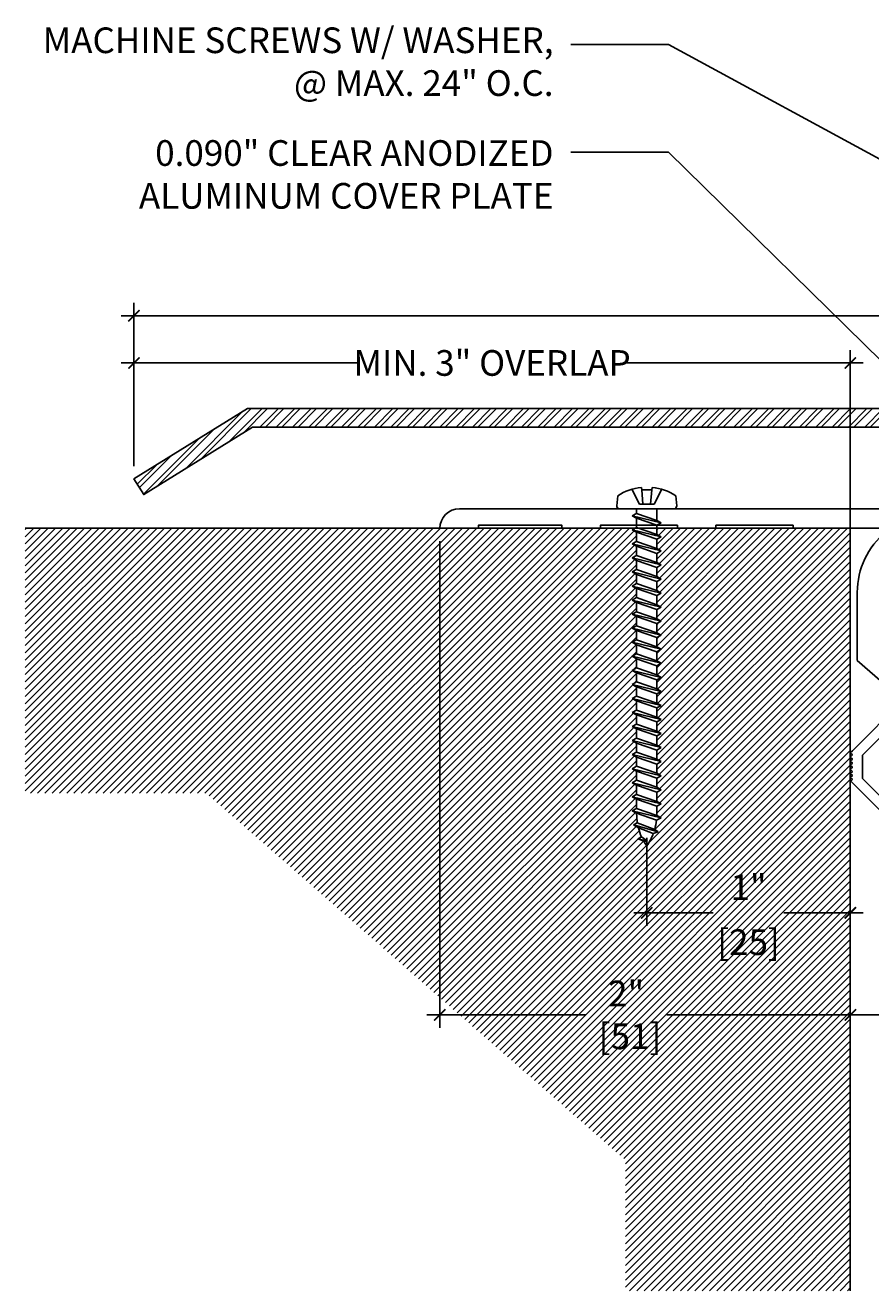
# Model space of a CAD drawing. Units: inches. Extents: x 3 to 17.4, y 1.9 to 8.1.
# Drawn here: x 3 to 7.1, y 1.9 to 8.1 of the extents above; entities that cross this region are included whole.
import ezdxf

# ---------------------------------------------------------------- set-up
doc = ezdxf.new("R2010")
doc.units = ezdxf.units.IN
doc.header["$MEASUREMENT"] = 0
for name, color, linetype in [('PW-Ext-Small', 1, 'Continuous'), ('PW-Extruded Alum_Extrution', 3, 'Continuous'), ('PW-Hatch', 8, 'Continuous'), ('PW-Screws', 9, 'Continuous'), ('PW-Text & Arrows', 2, 'Continuous')]:
    doc.layers.add(name, color=color, linetype=linetype)
doc.styles.get("Standard").update_dxf_attribs({"font": 'ARIALN.TTF', "height": 0.125})
doc.dimstyles.new('PW Dims', dxfattribs={"dimtxt": 0.03125, "dimasz": 0.055, "dimexe": 0.0625, "dimexo": 0.0625, "dimgap": 0.0625, "dimtad": 0, "dimdec": 5, "dimzin": 3, "dimdsep": 46, "dimlunit": 4, "dimtxsty": 'Standard', "dimblk": 'ARCHTICK', "dimcen": 0.09, "dimdle": 0.0625, "dimclrd": 8, "dimclre": 8, "dimclrt": 2, "dimadec": 0, "dimazin": 0, "dimtfac": 1, "dimtdec": 5, "dimtofl": 0, "dimtmove": 0, "dimatfit": 3, "dimfxl": 1, "dimtolj": 1, "dimtzin": 0, "dimarcsym": 0})
doc.dimstyles.get("Standard").update_dxf_attribs({"dimtxt": 0.18, "dimasz": 0.18, "dimexe": 0.18, "dimexo": 0.0625, "dimgap": 0.09, "dimtad": 0, "dimtih": 1, "dimtoh": 1, "dimdec": 4, "dimzin": 0, "dimdsep": 46, "dimtxsty": 'Standard', "dimcen": 0.09, "dimadec": 0, "dimazin": 0, "dimtfac": 1, "dimtdec": 4, "dimtofl": 0, "dimtmove": 0, "dimatfit": 3, "dimfxl": 1, "dimtolj": 1, "dimtzin": 0, "dimarcsym": 0})

# ---------------------------------------------------------------- blocks, each defined once
blk = doc.blocks.new('machine screw # 2')
at = {"layer": 'PW-Screws'}
for p, q in [((8.2938, 6.1631), (8.0246, 5.9338)), ((8.105, 6.1625), (8.0551, 6.12)), ((8.0955, 6.177), (8.105, 6.1625)), ((8.105, 6.1625), (8.1584, 6.0882)), ((8.1511, 6.2081), (8.1757, 6.1028)), ((8.2947, 6.1889), (8.2478, 6.235)), ((8.0028, 6.0818), (8.1029, 6.0408)), ((8.0424, 6.1317), (8.0551, 6.12)), ((8.0551, 6.12), (8.1201, 6.0555)), ((8.1757, 6.1028), (8.1029, 6.0408)), ((8.2581, 6.0336), (8.2092, 6.091)), ((8.1286, 5.9831), (8.1092, 6.0059)), ((8.29, 6.0401), (8.1171, 5.9527)), ((8.1286, 5.9831), (8.2581, 6.0336)), ((8.149, 5.9592), (8.2785, 6.0096)), ((8.29, 6.0401), (8.2581, 6.0336)), ((8.29, 6.0401), (8.2785, 6.0096)), ((8.3173, 5.9642), (8.2785, 6.0096)), ((7.9991, 5.937), (7.9609, 5.9905)), ((8.1171, 5.9527), (8.1286, 5.9831)), ((8.1171, 5.9527), (8.149, 5.9592)), ((8.1877, 5.9137), (8.149, 5.9592)), ((8.3491, 5.9707), (8.1763, 5.8833)), ((8.1877, 5.9137), (8.3173, 5.9642)), ((8.2082, 5.8898), (8.3377, 5.9402)), ((8.3491, 5.9707), (8.3173, 5.9642)), ((8.3491, 5.9707), (8.3377, 5.9402)), ((8.3764, 5.8948), (8.3377, 5.9402)), ((8.1763, 5.8833), (8.1877, 5.9137)), ((8.1763, 5.8833), (8.2082, 5.8898)), ((8.2469, 5.8443), (8.2082, 5.8898)), ((8.4083, 5.9013), (8.2354, 5.8139)), ((8.2354, 5.8139), (8.2469, 5.8443)), ((8.2469, 5.8443), (8.3764, 5.8948)), ((8.2673, 5.8203), (8.3968, 5.8708)), ((8.4083, 5.9013), (8.3764, 5.8948)), ((8.4083, 5.9013), (8.3968, 5.8708)), ((8.4356, 5.8254), (8.3968, 5.8708)), ((8.2354, 5.8139), (8.2673, 5.8203)), ((8.306, 5.7749), (8.2673, 5.8203)), ((8.4674, 5.8318), (8.2946, 5.7445)), ((8.2946, 5.7445), (8.306, 5.7749)), ((8.2946, 5.7445), (8.3265, 5.7509)), ((8.306, 5.7749), (8.4356, 5.8254)), ((8.3265, 5.7509), (8.456, 5.8014)), ((8.3652, 5.7055), (8.3265, 5.7509)), ((8.5266, 5.7624), (8.3537, 5.675)), ((8.3652, 5.7055), (8.4947, 5.756)), ((8.4674, 5.8318), (8.4356, 5.8254)), ((8.4674, 5.8318), (8.456, 5.8014)), ((8.4947, 5.756), (8.456, 5.8014)), ((8.5266, 5.7624), (8.4947, 5.756)), ((8.5266, 5.7624), (8.5152, 5.732)), ((8.3537, 5.675), (8.3652, 5.7055)), ((8.3537, 5.675), (8.3856, 5.6815)), ((8.3856, 5.6815), (8.5152, 5.732)), ((8.4243, 5.6361), (8.3856, 5.6815)), ((8.5857, 5.693), (8.4129, 5.6056)), ((8.4243, 5.6361), (8.5539, 5.6865)), ((8.5539, 5.6865), (8.5152, 5.732)), ((8.5857, 5.693), (8.5539, 5.6865)), ((8.5857, 5.693), (8.5743, 5.6626)), ((8.4129, 5.6056), (8.4243, 5.6361)), ((8.4129, 5.6056), (8.4448, 5.6121)), ((8.4448, 5.6121), (8.5743, 5.6626)), ((8.4835, 5.5667), (8.4448, 5.6121)), ((8.6449, 5.6236), (8.4721, 5.5362)), ((8.4835, 5.5667), (8.613, 5.6171)), ((8.5039, 5.5427), (8.6335, 5.5932)), ((8.613, 5.6171), (8.5743, 5.6626)), ((8.6449, 5.6236), (8.613, 5.6171)), ((8.6449, 5.6236), (8.6335, 5.5932)), ((8.6722, 5.5477), (8.6335, 5.5932)), ((8.4721, 5.5362), (8.4835, 5.5667)), ((8.4721, 5.5362), (8.5039, 5.5427)), ((8.5426, 5.4972), (8.5039, 5.5427)), ((8.7041, 5.5542), (8.5312, 5.4668)), ((8.5426, 5.4972), (8.6722, 5.5477)), ((8.5631, 5.4733), (8.6926, 5.5237)), ((8.7041, 5.5542), (8.6722, 5.5477)), ((8.7041, 5.5542), (8.6926, 5.5237)), ((8.7313, 5.4783), (8.6926, 5.5237)), ((8.5312, 5.4668), (8.5426, 5.4972)), ((8.5312, 5.4668), (8.5631, 5.4733)), ((8.6018, 5.4278), (8.5631, 5.4733)), ((8.7632, 5.4848), (8.5904, 5.3974)), ((8.5904, 5.3974), (8.6018, 5.4278)), ((8.6018, 5.4278), (8.7313, 5.4783)), ((8.6222, 5.4039), (8.7518, 5.4543)), ((8.7632, 5.4848), (8.7313, 5.4783)), ((8.7632, 5.4848), (8.7518, 5.4543)), ((8.7905, 5.4089), (8.7518, 5.4543)), ((8.5904, 5.3974), (8.6222, 5.4039)), ((8.661, 5.3584), (8.6222, 5.4039)), ((8.8224, 5.4154), (8.6495, 5.328)), ((8.6495, 5.328), (8.661, 5.3584)), ((8.661, 5.3584), (8.7905, 5.4089)), ((8.6814, 5.3344), (8.8109, 5.3849)), ((8.8815, 5.3459), (8.7087, 5.2586)), ((8.8224, 5.4154), (8.7905, 5.4089)), ((8.8224, 5.4154), (8.8109, 5.3849)), ((8.8496, 5.3395), (8.8109, 5.3849)), ((8.8815, 5.3459), (8.8496, 5.3395)), ((8.8815, 5.3459), (8.8701, 5.3155)), ((8.6495, 5.328), (8.6814, 5.3344)), ((8.7201, 5.289), (8.6814, 5.3344)), ((8.7087, 5.2586), (8.7201, 5.289)), ((8.7087, 5.2586), (8.7405, 5.265)), ((8.7201, 5.289), (8.8496, 5.3395)), ((8.7405, 5.265), (8.8701, 5.3155)), ((8.7793, 5.2196), (8.7405, 5.265)), ((8.9407, 5.2765), (8.7678, 5.1891)), ((8.7793, 5.2196), (8.9088, 5.2701)), ((8.9088, 5.2701), (8.8701, 5.3155)), ((8.9407, 5.2765), (8.9088, 5.2701)), ((8.9407, 5.2765), (8.9292, 5.2461)), ((8.7678, 5.1891), (8.7793, 5.2196)), ((8.7678, 5.1891), (8.7997, 5.1956)), ((8.7997, 5.1956), (8.9292, 5.2461)), ((8.8384, 5.1502), (8.7997, 5.1956)), ((8.9998, 5.2071), (8.827, 5.1197)), ((8.8384, 5.1502), (8.9679, 5.2006)), ((8.8588, 5.1262), (8.9884, 5.1767)), ((8.9679, 5.2006), (8.9292, 5.2461)), ((8.9998, 5.2071), (8.9679, 5.2006)), ((8.9998, 5.2071), (8.9884, 5.1767)), ((9.0271, 5.1312), (8.9884, 5.1767)), ((8.827, 5.1197), (8.8384, 5.1502)), ((8.827, 5.1197), (8.8588, 5.1262)), ((8.8976, 5.0808), (8.8588, 5.1262)), ((9.059, 5.1377), (8.8861, 5.0503)), ((8.8976, 5.0808), (9.0271, 5.1312)), ((8.918, 5.0568), (9.0475, 5.1072)), ((9.059, 5.1377), (9.0271, 5.1312)), ((9.059, 5.1377), (9.0475, 5.1072)), ((9.0863, 5.0618), (9.0475, 5.1072)), ((8.8861, 5.0503), (8.8976, 5.0808)), ((8.8861, 5.0503), (8.918, 5.0568)), ((8.9567, 5.0113), (8.918, 5.0568)), ((9.1181, 5.0683), (8.9453, 4.9809)), ((8.9453, 4.9809), (8.9567, 5.0113)), ((8.9567, 5.0113), (9.0863, 5.0618)), ((8.9771, 4.9874), (9.1067, 5.0378)), ((9.1181, 5.0683), (9.0863, 5.0618)), ((9.1181, 5.0683), (9.1067, 5.0378)), ((9.1454, 4.9924), (9.1067, 5.0378)), ((8.9453, 4.9809), (8.9771, 4.9874)), ((9.0159, 4.9419), (8.9771, 4.9874)), ((9.1773, 4.9989), (9.0044, 4.9115)), ((9.0044, 4.9115), (9.0159, 4.9419)), ((9.0159, 4.9419), (9.1454, 4.9924)), ((9.0363, 4.9179), (9.1658, 4.9684)), ((9.2364, 4.9294), (9.0636, 4.8421)), ((9.1773, 4.9989), (9.1454, 4.9924)), ((9.1773, 4.9989), (9.1658, 4.9684)), ((9.2046, 4.923), (9.1658, 4.9684)), ((9.2364, 4.9294), (9.2046, 4.923)), ((9.2364, 4.9294), (9.225, 4.899)), ((9.0044, 4.9115), (9.0363, 4.9179)), ((9.075, 4.8725), (9.0363, 4.9179)), ((9.0636, 4.8421), (9.075, 4.8725)), ((9.0636, 4.8421), (9.0955, 4.8485)), ((9.075, 4.8725), (9.2046, 4.923)), ((9.0955, 4.8485), (9.225, 4.899)), ((9.1342, 4.8031), (9.0955, 4.8485)), ((9.2956, 4.86), (9.1227, 4.7726)), ((9.1342, 4.8031), (9.2637, 4.8536)), ((9.2637, 4.8536), (9.225, 4.899)), ((9.2956, 4.86), (9.2637, 4.8536)), ((9.2956, 4.86), (9.2841, 4.8296)), ((9.1227, 4.7726), (9.1342, 4.8031)), ((9.1227, 4.7726), (9.1546, 4.7791)), ((9.1546, 4.7791), (9.2841, 4.8296)), ((9.1933, 4.7337), (9.1546, 4.7791)), ((9.3547, 4.7906), (9.1819, 4.7032)), ((9.1933, 4.7337), (9.3229, 4.7842)), ((9.3229, 4.7842), (9.2841, 4.8296)), ((9.3547, 4.7906), (9.3229, 4.7842)), ((9.3547, 4.7906), (9.3433, 4.7602)), ((9.1819, 4.7032), (9.1933, 4.7337)), ((9.1819, 4.7032), (9.2138, 4.7097)), ((9.2138, 4.7097), (9.3433, 4.7602)), ((9.2525, 4.6643), (9.2138, 4.7097)), ((9.4139, 4.7212), (9.241, 4.6338)), ((9.2525, 4.6643), (9.382, 4.7147)), ((9.2729, 4.6403), (9.4025, 4.6908)), ((9.382, 4.7147), (9.3433, 4.7602)), ((9.4139, 4.7212), (9.382, 4.7147)), ((9.4139, 4.7212), (9.4025, 4.6908)), ((9.4412, 4.6453), (9.4025, 4.6908)), ((9.241, 4.6338), (9.2525, 4.6643)), ((9.241, 4.6338), (9.2729, 4.6403)), ((9.3116, 4.5948), (9.2729, 4.6403)), ((9.473, 4.6518), (9.3002, 4.5644)), ((9.3116, 4.5948), (9.4412, 4.6453)), ((9.3321, 4.5709), (9.4616, 4.6213)), ((9.473, 4.6518), (9.4412, 4.6453)), ((9.473, 4.6518), (9.4616, 4.6213)), ((9.4943, 4.583), (9.4616, 4.6213)), ((9.3002, 4.5644), (9.3116, 4.5948)), ((9.3002, 4.5644), (9.3321, 4.5709)), ((9.3321, 4.5709), (9.3708, 4.5254)), ((9.5322, 4.5824), (9.3593, 4.495)), ((9.3593, 4.495), (9.3708, 4.5254)), ((9.3708, 4.5254), (9.5003, 4.5759)), ((9.3912, 4.5015), (9.5186, 4.5511)), ((9.5322, 4.5824), (9.5003, 4.5759)), ((9.5322, 4.5824), (9.5186, 4.5511)), ((9.3593, 4.495), (9.3912, 4.5015)), ((9.3912, 4.5015), (9.3943, 4.4979)), ((9.5768, 4.5005), (9.4246, 4.4308)), ((9.4246, 4.4308), (9.4343, 4.4577)), ((9.4246, 4.4308), (9.4612, 4.4369)), ((9.4343, 4.4577), (9.5485, 4.4975)), ((9.4612, 4.4369), (9.559, 4.4714)), ((9.5768, 4.5005), (9.5485, 4.4975)), ((9.5768, 4.5005), (9.559, 4.4714)), ((9.5623, 4.4086), (9.5065, 4.3808)), ((9.5065, 4.3808), (9.5157, 4.4052)), ((9.5065, 4.3808), (9.5449, 4.3931)), ((9.5157, 4.4052), (9.5623, 4.4086)), ((9.5449, 4.3931), (9.5623, 4.4086))]:
    blk.add_line(p, q, dxfattribs=at)
for centre, radius, start, end in [((8.2903, 5.8946), 0.343, 97.11357, 124.59186), ((8.2824, 6.1764), 0.0175, 310.43654, 45.43654), ((8.2903, 5.8946), 0.343, 136.28122, 163.75951), ((8.0133, 5.9471), 0.0175, 215.43654, 310.43654), ((9.2197, 4.3491), 0.3607, 38.9556, 40.43654), ((9.2197, 4.3491), 0.3607, 24.30321, 34.05567), ((9.6689, 4.7318), 0.3607, 220.43654, 229.44944), ((9.6689, 4.7318), 0.3607, 234.84939, 244.87994), ((9.2197, 4.3491), 0.3607, 5.31856, 19.82363), ((9.6689, 4.7318), 0.3607, 249.90396, 255.55452)]:
    blk.add_arc(centre, radius, start, end, dxfattribs=at)
blk = doc.blocks.new('_ArchTick')
at = {"color": 0, "linetype": 'ByBlock', "const_width": 0.15}
blk.add_lwpolyline([(-0.5, -0.5), (0.5, 0.5)], dxfattribs=at)
blk = doc.blocks.new('*D10')
at = {"color": 8, "lineweight": -2}
for p, q in [((6.9818, 3.8573), (6.9818, 3.1709)), ((11.9817, 3.8573), (11.9817, 3.1709)), ((6.9193, 3.2334), (9.2036, 3.2334)), ((12.0442, 3.2334), (9.7599, 3.2334))]:
    blk.add_line(p, q, dxfattribs=at)
at = {"layer": 'Defpoints', "color": 0}
for p in [(6.9818, 3.9198), (11.9817, 3.9198), (11.9817, 3.2334)]:
    blk.add_point(p, dxfattribs=at)
at = {"color": 8, "lineweight": -2, "xscale": 0.05499999999999999, "yscale": 0.05499999999999999, "zscale": 0.05499999999999999, "rotation": 180}
blk.add_blockref('_ArchTick', (6.9818, 3.2334), dxfattribs=at)
at = {"color": 8, "lineweight": -2, "xscale": 0.05499999999999999, "yscale": 0.05499999999999999, "zscale": 0.05499999999999999}
blk.add_blockref('_ArchTick', (11.9817, 3.2334), dxfattribs=at)
at = {"color": 2, "insert": (9.4818, 3.2334), "char_height": 0.125, "attachment_point": 5}
blk.add_mtext('\\A1;\'A\' = 5"', dxfattribs=at)
blk = doc.blocks.new('*D11')
at = {"color": 8, "lineweight": -2}
for p, q in [((4.9844, 5.5403), (4.9844, 3.1709)), ((6.9818, 5.5403), (6.9818, 3.1709)), ((4.9219, 3.2334), (5.6934, 3.2334)), ((7.0443, 3.2334), (6.0882, 3.2334))]:
    blk.add_line(p, q, dxfattribs=at)
at = {"layer": 'Defpoints', "color": 0}
for p in [(4.9844, 5.6028), (6.9818, 5.6028), (6.9818, 3.2334)]:
    blk.add_point(p, dxfattribs=at)
at = {"color": 8, "lineweight": -2, "xscale": 0.05499999999999999, "yscale": 0.05499999999999999, "zscale": 0.05499999999999999, "rotation": 180}
blk.add_blockref('_ArchTick', (4.9844, 3.2334), dxfattribs=at)
at = {"color": 8, "lineweight": -2, "xscale": 0.05499999999999999, "yscale": 0.05499999999999999, "zscale": 0.05499999999999999}
blk.add_blockref('_ArchTick', (6.9818, 3.2334), dxfattribs=at)
at = {"color": 2, "insert": (5.8908, 3.2334), "char_height": 0.125, "attachment_point": 5}
blk.add_mtext('\\A1;2"\\P [51]', dxfattribs=at)
blk = doc.blocks.new('*D12')
at = {"color": 8, "lineweight": -2}
for p, q in [((3.496, 5.9059), (3.496, 6.7001)), ((15.4675, 5.9059), (15.4675, 6.7001)), ((3.4335, 6.6376), (9.1851, 6.6376)), ((15.53, 6.6376), (9.8211, 6.6376))]:
    blk.add_line(p, q, dxfattribs=at)
at = {"layer": 'Defpoints', "color": 0}
for p in [(15.4675, 6.6376), (3.496, 5.8434), (15.4675, 5.8434)]:
    blk.add_point(p, dxfattribs=at)
at = {"color": 8, "lineweight": -2, "xscale": 0.05499999999999999, "yscale": 0.05499999999999999, "zscale": 0.05499999999999999, "rotation": 180}
blk.add_blockref('_ArchTick', (3.496, 6.6376), dxfattribs=at)
at = {"color": 8, "lineweight": -2, "xscale": 0.05499999999999999, "yscale": 0.05499999999999999, "zscale": 0.05499999999999999}
blk.add_blockref('_ArchTick', (15.4675, 6.6376), dxfattribs=at)
at = {"color": 2, "insert": (9.5031, 6.6376), "char_height": 0.125, "attachment_point": 5}
blk.add_mtext('\\A1;\'B\' = 11"', dxfattribs=at)
blk = doc.blocks.new('*D13')
at = {"color": 8, "lineweight": -2}
for p, q in [((5.9913, 4.0953), (5.9913, 3.6678)), ((6.9818, 3.9937), (6.9818, 3.6678)), ((5.9288, 3.7303), (6.314, 3.7303)), ((7.0443, 3.7303), (6.659, 3.7303))]:
    blk.add_line(p, q, dxfattribs=at)
at = {"layer": 'Defpoints', "color": 0}
for p in [(5.9913, 4.1578), (6.9818, 4.0562), (6.9818, 3.7303)]:
    blk.add_point(p, dxfattribs=at)
at = {"color": 8, "lineweight": -2, "xscale": 0.05499999999999999, "yscale": 0.05499999999999999, "zscale": 0.05499999999999999, "rotation": 180}
blk.add_blockref('_ArchTick', (5.9913, 3.7303), dxfattribs=at)
at = {"color": 8, "lineweight": -2, "xscale": 0.05499999999999999, "yscale": 0.05499999999999999, "zscale": 0.05499999999999999}
blk.add_blockref('_ArchTick', (6.9818, 3.7303), dxfattribs=at)
at = {"color": 2, "char_height": 0.125, "attachment_point": 5}
for s, insert in [('\\A1;1"', (6.4865, 3.8555)), ('\\A1;[25]', (6.4865, 3.5877))]:
    blk.add_mtext(s, dxfattribs=dict(at, insert=insert))
blk = doc.blocks.new('*D15')
at = {"color": 8, "lineweight": -2}
for p, q in [((3.496, 5.9059), (3.496, 6.4703)), ((6.9818, 5.6028), (6.9818, 6.4703)), ((3.4335, 6.4078), (4.5905, 6.4078)), ((7.0443, 6.4078), (5.8873, 6.4078))]:
    blk.add_line(p, q, dxfattribs=at)
at = {"layer": 'Defpoints', "color": 0}
for p in [(6.9818, 6.4078), (3.496, 5.8434), (6.9818, 5.5403)]:
    blk.add_point(p, dxfattribs=at)
at = {"color": 8, "lineweight": -2, "xscale": 0.05499999999999999, "yscale": 0.05499999999999999, "zscale": 0.05499999999999999, "rotation": 180}
blk.add_blockref('_ArchTick', (3.496, 6.4078), dxfattribs=at)
at = {"color": 8, "lineweight": -2, "xscale": 0.05499999999999999, "yscale": 0.05499999999999999, "zscale": 0.05499999999999999}
blk.add_blockref('_ArchTick', (6.9818, 6.4078), dxfattribs=at)
at = {"color": 2, "insert": (5.2389, 6.4078), "char_height": 0.125, "attachment_point": 5}
blk.add_mtext('\\A1;MIN. 3" OVERLAP', dxfattribs=at)

msp = doc.modelspace()

# ---------------------------------------------------------------- hatches: boundary and pattern name
at = {"layer": 'PW-Hatch'}
h = msp.add_hatch(dxfattribs=at)
h.set_pattern_fill('ANSI32', color=256, scale=0.15, style=0)
h.set_pattern_definition([(45, (4.49603, 5.76693), (-0.03977476, 0.03977476), []), (45, (4.522546, 5.76693), (-0.03977476, 0.03977476), [])])
h.paths.add_polyline_path([(9.394849, 6.095648), (9.394849, 6.185648), (4.047835, 6.185648), (3.496029, 5.843414), (3.543465, 5.76693), (4.073478, 6.095648)])
h.paths.add_polyline_path([(9.394849, 6.185648), (9.394849, 6.095648), (9.58062, 6.095648), (9.58062, 6.185648)])
h.paths.add_polyline_path([(9.58062, 6.185648), (9.58062, 6.095648), (14.890023, 6.095648), (15.420036, 5.76693), (15.467472, 5.843414), (14.915666, 6.185648)])
h = msp.add_hatch(dxfattribs=at)
h.set_pattern_fill('ANSI31', color=16, scale=0.2, style=0)
h.set_pattern_definition([(45, (1.116423, 3.074726), (-0.01767767, 0.01767767), [])])
edge = h.paths.add_edge_path()
edge.add_line((5.888637, 1.890707), (6.981765, 1.890707))
edge.add_line((6.981765, 1.890707), (6.981765, 5.602784))
edge.add_line((6.981765, 5.602784), (6.040525, 5.602784))
edge.add_line((6.040525, 5.602784), (6.040525, 5.572796))
edge.add_line((6.040525, 5.572796), (6.061866, 5.560983))
edge.add_line((6.061866, 5.560983), (6.040525, 5.549169))
edge.add_line((6.040525, 5.549169), (6.040525, 5.504396))
edge.add_line((6.040525, 5.504396), (6.061866, 5.492582))
edge.add_line((6.061866, 5.492582), (6.040525, 5.480769))
edge.add_line((6.040525, 5.480769), (6.040525, 5.435995))
edge.add_line((6.040525, 5.435995), (6.061866, 5.424182))
edge.add_line((6.061866, 5.424182), (6.040525, 5.412368))
edge.add_line((6.040525, 5.412368), (6.040525, 5.367595))
edge.add_line((6.040525, 5.367595), (6.061866, 5.355781))
edge.add_line((6.061866, 5.355781), (6.040525, 5.343968))
edge.add_line((6.040525, 5.343968), (6.040525, 5.299194))
edge.add_line((6.040525, 5.299194), (6.061866, 5.287381))
edge.add_line((6.061866, 5.287381), (6.040525, 5.275568))
edge.add_line((6.040525, 5.275568), (6.040525, 5.230794))
edge.add_line((6.040525, 5.230794), (6.061866, 5.21898))
edge.add_line((6.061866, 5.21898), (6.040525, 5.207167))
edge.add_line((6.040525, 5.207167), (6.040525, 5.162393))
edge.add_line((6.040525, 5.162393), (6.061866, 5.15058))
edge.add_line((6.061866, 5.15058), (6.040525, 5.138767))
edge.add_line((6.040525, 5.138767), (6.040525, 5.093993))
edge.add_line((6.040525, 5.093993), (6.061866, 5.08218))
edge.add_line((6.061866, 5.08218), (6.040525, 5.070366))
edge.add_line((6.040525, 5.070366), (6.040525, 5.025592))
edge.add_line((6.040525, 5.025592), (6.061866, 5.013779))
edge.add_line((6.061866, 5.013779), (6.040525, 5.001966))
edge.add_line((6.040525, 5.001966), (6.040525, 4.957192))
edge.add_line((6.040525, 4.957192), (6.061866, 4.945379))
edge.add_line((6.061866, 4.945379), (6.040525, 4.933565))
edge.add_line((6.040525, 4.933565), (6.040525, 4.888791))
edge.add_line((6.040525, 4.888791), (6.061866, 4.876978))
edge.add_line((6.061866, 4.876978), (6.040525, 4.865165))
edge.add_line((6.040525, 4.865165), (6.040525, 4.820391))
edge.add_line((6.040525, 4.820391), (6.061866, 4.808578))
edge.add_line((6.061866, 4.808578), (6.040525, 4.796764))
edge.add_line((6.040525, 4.796764), (6.040525, 4.751991))
edge.add_line((6.040525, 4.751991), (6.061866, 4.740177))
edge.add_line((6.061866, 4.740177), (6.040525, 4.728364))
edge.add_line((6.040525, 4.728364), (6.040525, 4.68359))
edge.add_line((6.040525, 4.68359), (6.061866, 4.671777))
edge.add_line((6.061866, 4.671777), (6.040525, 4.659964))
edge.add_line((6.040525, 4.659964), (6.040525, 4.61519))
edge.add_line((6.040525, 4.61519), (6.061866, 4.603376))
edge.add_line((6.061866, 4.603376), (6.040525, 4.591563))
edge.add_line((6.040525, 4.591563), (6.040525, 4.546789))
edge.add_line((6.040525, 4.546789), (6.061866, 4.534976))
edge.add_line((6.061866, 4.534976), (6.040525, 4.523163))
edge.add_line((6.040525, 4.523163), (6.040525, 4.478389))
edge.add_line((6.040525, 4.478389), (6.061866, 4.466575))
edge.add_line((6.061866, 4.466575), (6.040525, 4.454762))
edge.add_line((6.040525, 4.454762), (6.040525, 4.409988))
edge.add_line((6.040525, 4.409988), (6.061866, 4.398175))
edge.add_line((6.061866, 4.398175), (6.040525, 4.386362))
edge.add_line((6.040525, 4.386362), (6.040525, 4.341588))
edge.add_line((6.040525, 4.341588), (6.061866, 4.329775))
edge.add_line((6.061866, 4.329775), (6.040525, 4.317961))
edge.add_line((6.040525, 4.317961), (6.040525, 4.273187))
edge.add_line((6.040525, 4.273187), (6.061866, 4.261374))
edge.add_line((6.061866, 4.261374), (6.040525, 4.249561))
edge.add_line((6.040525, 4.249561), (6.040525, 4.211811))
edge.add_arc((5.769974, 4.211811), 0.270551, 358.5190617, 360, ccw=False)
edge.add_line((6.040435, 4.204818), (6.040525, 4.204787))
edge.add_line((6.040525, 4.204787), (6.061866, 4.192974))
edge.add_line((6.061866, 4.192974), (6.038849, 4.181742))
edge.add_arc((5.769974, 4.211811), 0.270551, 343.8666748, 353.6191349, ccw=False)
edge.add_line((6.029871, 4.136632), (6.047508, 4.124573))
edge.add_line((6.047508, 4.124573), (6.023205, 4.116562))
edge.add_arc((5.769974, 4.211811), 0.270551, 324.8820213, 339.3870935, ccw=False)
edge.add_arc((6.212579, 4.211811), 0.270551, 209.4674204, 215.1179787, ccw=False)
edge.add_line((5.977028, 4.078719), (5.949143, 4.090373))
edge.add_line((5.949143, 4.090373), (5.966278, 4.099858))
edge.add_arc((6.212579, 4.211811), 0.270551, 194.4128519, 204.4433974, ccw=False)
edge.add_line((5.950543, 4.144468), (5.926692, 4.158773))
edge.add_line((5.926692, 4.158773), (5.945369, 4.169427))
edge.add_arc((6.212579, 4.211811), 0.270551, 180, 189.0129028, ccw=False)
edge.add_line((5.942028, 4.211811), (5.942028, 4.215361))
edge.add_line((5.942028, 4.215361), (5.920688, 4.227174))
edge.add_line((5.920688, 4.227174), (5.942028, 4.238987))
edge.add_line((5.942028, 4.238987), (5.942028, 4.283761))
edge.add_line((5.942028, 4.283761), (5.920688, 4.295574))
edge.add_line((5.920688, 4.295574), (5.942028, 4.307388))
edge.add_line((5.942028, 4.307388), (5.942028, 4.352162))
edge.add_line((5.942028, 4.352162), (5.920688, 4.363975))
edge.add_line((5.920688, 4.363975), (5.942028, 4.375788))
edge.add_line((5.942028, 4.375788), (5.942028, 4.420562))
edge.add_line((5.942028, 4.420562), (5.920688, 4.432375))
edge.add_line((5.920688, 4.432375), (5.942028, 4.444189))
edge.add_line((5.942028, 4.444189), (5.942028, 4.488962))
edge.add_line((5.942028, 4.488962), (5.920688, 4.500776))
edge.add_line((5.920688, 4.500776), (5.942028, 4.512589))
edge.add_line((5.942028, 4.512589), (5.942028, 4.557363))
edge.add_line((5.942028, 4.557363), (5.920688, 4.569176))
edge.add_line((5.920688, 4.569176), (5.942028, 4.580989))
edge.add_line((5.942028, 4.580989), (5.942028, 4.625763))
edge.add_line((5.942028, 4.625763), (5.920688, 4.637577))
edge.add_line((5.920688, 4.637577), (5.942028, 4.64939))
edge.add_line((5.942028, 4.64939), (5.942028, 4.694164))
edge.add_line((5.942028, 4.694164), (5.920688, 4.705977))
edge.add_line((5.920688, 4.705977), (5.942028, 4.71779))
edge.add_line((5.942028, 4.71779), (5.942028, 4.762564))
edge.add_line((5.942028, 4.762564), (5.920688, 4.774378))
edge.add_line((5.920688, 4.774378), (5.942028, 4.786191))
edge.add_line((5.942028, 4.786191), (5.942028, 4.830965))
edge.add_line((5.942028, 4.830965), (5.920688, 4.842778))
edge.add_line((5.920688, 4.842778), (5.942028, 4.854591))
edge.add_line((5.942028, 4.854591), (5.942028, 4.899365))
edge.add_line((5.942028, 4.899365), (5.920688, 4.911178))
edge.add_line((5.920688, 4.911178), (5.942028, 4.922992))
edge.add_line((5.942028, 4.922992), (5.942028, 4.967766))
edge.add_line((5.942028, 4.967766), (5.920688, 4.979579))
edge.add_line((5.920688, 4.979579), (5.942028, 4.991392))
edge.add_line((5.942028, 4.991392), (5.942028, 5.036166))
edge.add_line((5.942028, 5.036166), (5.920688, 5.047979))
edge.add_line((5.920688, 5.047979), (5.942028, 5.059793))
edge.add_line((5.942028, 5.059793), (5.942028, 5.104566))
edge.add_line((5.942028, 5.104566), (5.920688, 5.11638))
edge.add_line((5.920688, 5.11638), (5.942028, 5.128193))
edge.add_line((5.942028, 5.128193), (5.942028, 5.172967))
edge.add_line((5.942028, 5.172967), (5.920688, 5.18478))
edge.add_line((5.920688, 5.18478), (5.942028, 5.196594))
edge.add_line((5.942028, 5.196594), (5.942028, 5.241367))
edge.add_line((5.942028, 5.241367), (5.920688, 5.253181))
edge.add_line((5.920688, 5.253181), (5.942028, 5.264994))
edge.add_line((5.942028, 5.264994), (5.942028, 5.309768))
edge.add_line((5.942028, 5.309768), (5.920688, 5.321581))
edge.add_line((5.920688, 5.321581), (5.942028, 5.333394))
edge.add_line((5.942028, 5.333394), (5.942028, 5.378168))
edge.add_line((5.942028, 5.378168), (5.920688, 5.389982))
edge.add_line((5.920688, 5.389982), (5.942028, 5.401795))
edge.add_line((5.942028, 5.401795), (5.942028, 5.446569))
edge.add_line((5.942028, 5.446569), (5.920688, 5.458382))
edge.add_line((5.920688, 5.458382), (5.942028, 5.470195))
edge.add_line((5.942028, 5.470195), (5.942028, 5.514969))
edge.add_line((5.942028, 5.514969), (5.920688, 5.526782))
edge.add_line((5.920688, 5.526782), (5.942028, 5.538596))
edge.add_line((5.942028, 5.538596), (5.942028, 5.58337))
edge.add_line((5.942028, 5.58337), (5.920688, 5.595183))
edge.add_line((5.920688, 5.595183), (5.934418, 5.602784))
edge.add_line((5.934418, 5.602784), (2.967287, 5.602784))
edge.add_line((2.967287, 5.602784), (2.967287, 4.313771))
edge.add_line((2.967287, 4.313771), (3.84694, 4.313771))
edge.add_line((3.84694, 4.313771), (5.888637, 2.525596))
edge.add_line((5.888637, 2.525596), (5.888637, 1.890707))

# ---------------------------------------------------------------- linework, layer by layer
at = {"layer": 'PW-Ext-Small'}
msp.add_lwpolyline([(2.967287, 5.602784), (6.981765, 5.602784), (6.981765, 1.890707)], dxfattribs=at)
at = {"layer": 'PW-Extruded Alum_Extrution'}
msp.add_lwpolyline([(15.467472, 5.843414), (15.420036, 5.76693), (14.890023, 6.095648), (14.890023, 6.095648), (14.890023, 6.095648), (4.073478, 6.095648), (4.073478, 6.095648), (3.543465, 5.76693), (3.496029, 5.843414), (4.047835, 6.185648), (14.915666, 6.185648), (14.915666, 6.185648)], close=True, dxfattribs=at)
for points in [[(7.170898, 5.697784), (5.079387, 5.697784, 0.41421356), (4.984387, 5.602784), (5.171887, 5.602784), (5.171887, 5.617784), (5.578137, 5.617784), (5.578137, 5.602784), (5.765637, 5.602784), (5.765637, 5.617784), (6.140637, 5.617784), (6.140637, 5.602784), (6.328137, 5.602784), (6.328137, 5.617784), (6.703137, 5.617784), (6.703137, 5.602784), (7.149236, 5.602784, -0.705824)], [(7.155548, 5.585027, 0.22564147), (7.015637, 5.290784), (7.015637, 4.959107), (7.237723, 4.76517), (6.991765, 4.519212), (6.981765, 4.509212), (6.991765, 4.499212), (6.981765, 4.489212), (6.991765, 4.479212), (6.981765, 4.469212), (6.991765, 4.459212), (6.981765, 4.449212), (6.991765, 4.439212), (6.981765, 4.429212), (6.991765, 4.419212), (6.981765, 4.409212), (6.991765, 4.399212), (6.981765, 4.389212), (6.991765, 4.379212), (6.98417, 4.371616), (7.323002, 4.032784)], [(7.343713, 4.082784), (7.041765, 4.384731), (7.041765, 4.498501), (7.158122, 4.614857, -0.41421356)]]:
    msp.add_lwpolyline(points, format="xyb", dxfattribs=at)

# ---------------------------------------------------------------- block references
at = {"layer": 'PW-Screws', "xscale": 0.7499999999999996, "yscale": 0.7499999999999999, "zscale": 0.75, "rotation": 319.5634613065286}
msp.add_blockref('machine screw # 2', (-1.608642, 6.214132), dxfattribs=at)

# ---------------------------------------------------------------- texts
at = {"layer": 'PW-Text & Arrows', "char_height": 0.125, "attachment_point": 9}
for s, insert, width in [('\\A1;MACHINE SCREWS W/ WASHER, \\P@ MAX. 24" O.C.', (5.537698, 7.708008), 2.84508812), ('\\A1;0.090" CLEAR ANODIZED ALUMINUM COVER PLATE', (5.537698, 7.159095), 2.07492836)]:
    msp.add_mtext(s, dxfattribs=dict(at, insert=insert, width=width))

# ---------------------------------------------------------------- dimensions: what is measured, and where the dimension line sits
dim = msp.add_linear_dim(base=(15.467472, 6.637623), p1=(3.496029, 5.843414), p2=(15.467472, 5.843414), text='\'B\' = 11"', dimstyle='PW Dims', override={"dimpost": '\\X'})
dim.commit()
dim.dimension.update_dxf_attribs({"geometry": '*D12', "text_midpoint": (9.503089, 6.637623), "dimtype": 160})
for base, p1, p2, text, picture, middle in [((6.981765, 6.407845), (3.496029, 5.843414), (6.981765, 5.540284), 'MIN. 3" OVERLAP', '*D15', (5.238897, 6.407845)), ((11.981736, 3.233448), (6.981765, 3.919768), (11.981736, 3.919768), '\'A\' = 5"', '*D10', (9.481751, 3.233448))]:
    dim = msp.add_linear_dim(base=base, p1=p1, p2=p2, text=text, dimstyle='PW Dims', override={"dimpost": '\\X'})
    dim.commit()
    dim.dimension.update_dxf_attribs({"geometry": picture, "text_midpoint": middle})
dim = msp.add_linear_dim(base=(6.981765, 3.233448), p1=(4.984387, 5.602784), p2=(6.981765, 5.602784), dimstyle='PW Dims', override={"dimpost": '\\X'})
dim.commit()
dim.dimension.update_dxf_attribs({"geometry": '*D11', "text_midpoint": (5.890819, 3.233448), "dimtype": 160})
dim = msp.add_linear_dim(base=(6.981765, 3.730291), p1=(5.991277, 4.157842), p2=(6.981765, 4.056212), dimstyle='PW Dims', override={"dimpost": '\\X'})
dim.commit()
dim.dimension.update_dxf_attribs({"geometry": '*D13', "text_midpoint": (6.486521, 3.730291)})

# ---------------------------------------------------------------- leaders
at = {"layer": 'PW-Text & Arrows', "color": 8}
for points in [[(9.302761, 6.215901), (6.096987, 7.957759), (5.622067, 7.957759)], [(7.365749, 6.186959), (6.096987, 7.434205), (5.622067, 7.434205)]]:
    msp.add_leader(points, dimstyle='Standard', override={"dimasz": 0.125, "dimclrd": 8}, dxfattribs=at)

doc.saveas('drawing.dxf')
